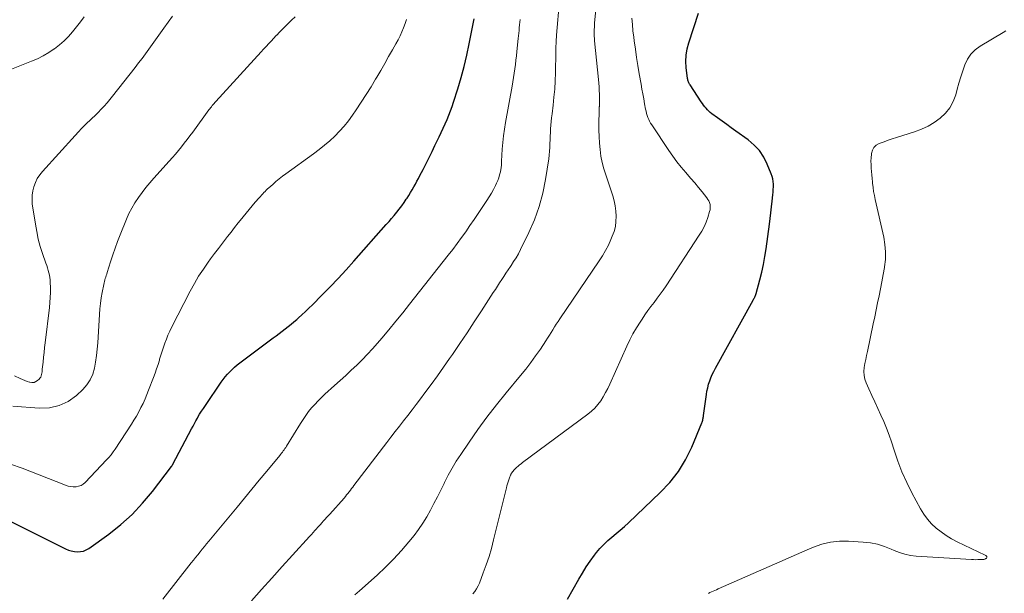
# Model space of a CAD drawing. Units: feet. Extents: x 1980000 to 1985025, y 530000 to 535000.
# Drawn here: x 1981756 to 1981913, y 532099 to 532191 of the extents above; entities that cross this region are included whole.
import ezdxf

# ---------------------------------------------------------------- set-up
doc = ezdxf.new("R2010")
doc.units = ezdxf.units.FT
doc.header["$LTSCALE"] = 100
doc.header["$MEASUREMENT"] = 0
doc.layers.add('CONTOUR INDEX', color=32, linetype='Continuous', lineweight=25)
doc.layers.add('CONTOUR INTERMEDIATE', color=40, linetype='Continuous', lineweight=15)

msp = doc.modelspace()

# ---------------------------------------------------------------- linework, layer by layer
at = {"layer": 'CONTOUR INDEX', "flags": 128}
for points, elevation in [([(1981843.52, 532097.96), (1981845.31, 532101.17), (1981845.89, 532102.16), (1981846.5, 532103.13), (1981847.15, 532104.08), (1981847.83, 532105), (1981848.16, 532105.43), (1981848.71, 532106.11), (1981849.3, 532106.75), (1981849.94, 532107.35), (1981850.6, 532107.92), (1981851.28, 532108.47), (1981851.95, 532109.04), (1981852.61, 532109.62), (1981853.26, 532110.22), (1981858.35, 532115.03), (1981859.87, 532116.67), (1981861.25, 532118.41), (1981862.4, 532120.31), (1981863.39, 532122.31), (1981865.03, 532126.2), (1981865.08, 532126.34), (1981865.13, 532126.49), (1981865.16, 532126.64), (1981865.19, 532126.79), (1981865.21, 532126.94), (1981865.23, 532127.09), (1981865.25, 532127.24), (1981865.27, 532127.39), (1981865.73, 532130.74), (1981865.82, 532131.29), (1981865.94, 532131.84), (1981866.09, 532132.38), (1981866.26, 532132.91), (1981866.46, 532133.43), (1981866.68, 532133.95), (1981866.93, 532134.45), (1981867.19, 532134.95), (1981873.21, 532145.84), (1981873.28, 532145.97), (1981873.34, 532146.1), (1981873.41, 532146.23), (1981873.47, 532146.36), (1981873.53, 532146.49), (1981873.58, 532146.62), (1981873.63, 532146.76), (1981873.67, 532146.9), (1981874.28, 532149.09), (1981874.6, 532150.33), (1981874.88, 532151.58), (1981875.1, 532152.83), (1981875.3, 532154.1), (1981875.81, 532158), (1981875.93, 532158.93), (1981876.05, 532159.86), (1981876.16, 532160.79), (1981876.27, 532161.72), (1981876.38, 532162.72), (1981876.42, 532163.15), (1981876.44, 532163.58), (1981876.46, 532164), (1981876.46, 532164.43), (1981876.43, 532164.86), (1981876.36, 532165.27), (1981876.26, 532165.68), (1981876.12, 532166.08), (1981875.47, 532167.65), (1981874.9, 532168.77), (1981874.21, 532169.8), (1981873.37, 532170.69), (1981872.42, 532171.51), (1981870.43, 532172.93), (1981869.7, 532173.45), (1981868.98, 532173.97), (1981868.25, 532174.5), (1981867.53, 532175.03), (1981866.61, 532175.71), (1981866.36, 532175.9), (1981866.12, 532176.12), (1981865.89, 532176.34), (1981865.68, 532176.58), (1981865.47, 532176.83), (1981865.28, 532177.09), (1981865.09, 532177.35), (1981864.91, 532177.61), (1981863.12, 532180.32), (1981863.05, 532180.44), (1981862.98, 532180.56), (1981862.92, 532180.68), (1981862.87, 532180.81), (1981862.82, 532180.94), (1981862.78, 532181.07), (1981862.75, 532181.2), (1981862.73, 532181.34), (1981862.52, 532183.09), (1981862.46, 532184.1), (1981862.49, 532185.09), (1981862.66, 532186.08), (1981862.91, 532187.05), (1981864.49, 532191.84)], 960), ([(1981751.51, 532111.83), (1981763.22, 532106.03), (1981763.68, 532105.83), (1981764.14, 532105.69), (1981764.63, 532105.6), (1981765.12, 532105.55), (1981765.6, 532105.59), (1981766.07, 532105.68), (1981766.51, 532105.86), (1981766.93, 532106.11), (1981770.12, 532108.4), (1981772.05, 532109.93), (1981773.87, 532111.55), (1981775.54, 532113.33), (1981777.11, 532115.22), (1981780.14, 532119.21), (1981780.16, 532119.23), (1981780.17, 532119.25), (1981780.18, 532119.27), (1981780.2, 532119.28), (1981780.25, 532119.36), (1981780.26, 532119.37), (1981780.28, 532119.39), (1981780.29, 532119.41), (1981780.3, 532119.43), (1981780.35, 532119.51), (1981780.36, 532119.53), (1981780.37, 532119.54), (1981780.38, 532119.56), (1981780.4, 532119.58), (1981783.39, 532125.26), (1981783.61, 532125.69), (1981783.84, 532126.11), (1981784.08, 532126.54), (1981784.31, 532126.96), (1981784.39, 532127.1), (1981784.67, 532127.58), (1981784.96, 532128.06), (1981785.27, 532128.53), (1981785.58, 532129), (1981788.12, 532132.72), (1981788.43, 532133.16), (1981788.76, 532133.59), (1981789.11, 532133.99), (1981789.48, 532134.39), (1981789.86, 532134.77), (1981790.26, 532135.13), (1981790.67, 532135.48), (1981791.09, 532135.81), (1981796.42, 532139.8), (1981796.9, 532140.16), (1981797.38, 532140.52), (1981797.86, 532140.89), (1981798.34, 532141.25), (1981798.82, 532141.62), (1981799.29, 532142), (1981799.75, 532142.39), (1981800.21, 532142.78), (1981800.46, 532143), (1981801.03, 532143.52), (1981801.6, 532144.04), (1981802.15, 532144.57), (1981802.7, 532145.11), (1981804.24, 532146.66), (1981805.54, 532147.99), (1981806.82, 532149.34), (1981808.09, 532150.7), (1981809.33, 532152.09), (1981814.53, 532157.95), (1981814.96, 532158.44), (1981815.38, 532158.93), (1981815.79, 532159.43), (1981816.2, 532159.93), (1981816.6, 532160.45), (1981816.99, 532160.96), (1981817.36, 532161.48), (1981817.72, 532162.01), (1981817.85, 532162.21), (1981818.14, 532162.64), (1981818.41, 532163.08), (1981818.67, 532163.53), (1981818.93, 532163.98), (1981819.18, 532164.43), (1981819.43, 532164.89), (1981819.67, 532165.35), (1981819.91, 532165.81), (1981820.41, 532166.79), (1981820.89, 532167.74), (1981821.37, 532168.7), (1981821.84, 532169.66), (1981822.31, 532170.62), (1981822.99, 532172.03), (1981823.31, 532172.71), (1981823.63, 532173.39), (1981823.94, 532174.08), (1981824.24, 532174.77), (1981824.52, 532175.46), (1981824.79, 532176.16), (1981825.05, 532176.87), (1981825.29, 532177.58), (1981825.96, 532179.71), (1981826.5, 532181.49), (1981826.99, 532183.29), (1981827.42, 532185.1), (1981827.81, 532186.93), (1981828.57, 532190.9)], 940)]:
    msp.add_lwpolyline(points, dxfattribs=dict(at, elevation=elevation))
at = {"layer": 'CONTOUR INTERMEDIATE', "flags": 128}
for points, elevation in [([(1981809.51, 532098.68), (1981809.88, 532099), (1981810.24, 532099.33), (1981813.04, 532101.81), (1981814.39, 532103.08), (1981815.7, 532104.38), (1981816.95, 532105.76), (1981818.15, 532107.17), (1981818.96, 532108.19), (1981819.69, 532109.15), (1981820.37, 532110.13), (1981821, 532111.16), (1981821.59, 532112.21), (1981822.15, 532113.28), (1981822.7, 532114.35), (1981823.24, 532115.43), (1981823.77, 532116.51), (1981823.85, 532116.67), (1981824.44, 532117.82), (1981825.06, 532118.95), (1981825.73, 532120.05), (1981826.43, 532121.14), (1981827.76, 532123.1), (1981829.17, 532125.13), (1981830.63, 532127.13), (1981832.14, 532129.09), (1981833.7, 532131.01), (1981836, 532133.77), (1981836.83, 532134.8), (1981837.64, 532135.85), (1981838.41, 532136.93), (1981839.17, 532138.02), (1981840.06, 532139.35), (1981840.34, 532139.79), (1981840.62, 532140.23), (1981840.9, 532140.67), (1981841.17, 532141.12), (1981841.44, 532141.56), (1981841.72, 532142), (1981842, 532142.44), (1981842.29, 532142.87), (1981848.59, 532152.15), (1981849.11, 532152.97), (1981849.61, 532153.81), (1981850.05, 532154.68), (1981850.46, 532155.56), (1981850.68, 532156.09), (1981850.96, 532156.87), (1981851.17, 532157.66), (1981851.27, 532158.47), (1981851.31, 532159.29), (1981851.26, 532160.12), (1981851.15, 532160.94), (1981850.98, 532161.74), (1981850.75, 532162.54), (1981849.62, 532165.92), (1981849.32, 532166.91), (1981849.06, 532167.92), (1981848.87, 532168.94), (1981848.72, 532169.97), (1981848.63, 532171), (1981848.56, 532172.04), (1981848.53, 532173.08), (1981848.52, 532174.12), (1981848.56, 532176.19), (1981848.56, 532176.29), (1981848.57, 532176.39), (1981848.57, 532176.49), (1981848.58, 532176.59), (1981848.59, 532176.69), (1981848.6, 532176.79), (1981848.61, 532176.89), (1981848.62, 532176.99), (1981848.64, 532177.22), (1981848.65, 532177.44), (1981848.66, 532177.66), (1981848.66, 532177.88), (1981848.66, 532178.1), (1981848.63, 532178.85), (1981848.6, 532179.44), (1981848.56, 532180.03), (1981848.52, 532180.62), (1981848.46, 532181.21), (1981847.85, 532187.41), (1981847.83, 532187.77), (1981847.8, 532188.13), (1981847.79, 532188.48), (1981847.79, 532188.84), (1981847.79, 532189.2), (1981847.81, 532189.56), (1981847.83, 532189.91), (1981847.86, 532190.27), (1981849.17, 532203.48)], 952), ([(1981792.94, 532097.7), (1981794.58, 532099.53), (1981796.22, 532101.36), (1981797.87, 532103.19), (1981799.52, 532105.02), (1981802.25, 532108.02), (1981802.54, 532108.34), (1981802.82, 532108.66), (1981803.11, 532108.98), (1981803.4, 532109.3), (1981803.48, 532109.39), (1981803.73, 532109.67), (1981803.98, 532109.94), (1981804.23, 532110.22), (1981804.48, 532110.49), (1981804.73, 532110.77), (1981804.98, 532111.05), (1981805.23, 532111.32), (1981805.48, 532111.6), (1981807.77, 532114.17), (1981807.98, 532114.42), (1981808.18, 532114.66), (1981808.39, 532114.91), (1981808.58, 532115.16), (1981808.78, 532115.41), (1981808.97, 532115.67), (1981809.17, 532115.92), (1981809.36, 532116.18), (1981814.59, 532123.06), (1981815.26, 532123.93), (1981815.94, 532124.81), (1981816.62, 532125.67), (1981817.3, 532126.54), (1981817.98, 532127.4), (1981818.66, 532128.27), (1981819.32, 532129.15), (1981819.99, 532130.03), (1981820.7, 532130.99), (1981821.7, 532132.35), (1981822.7, 532133.73), (1981823.68, 532135.11), (1981824.66, 532136.51), (1981825.11, 532137.16), (1981826.29, 532138.89), (1981827.46, 532140.63), (1981828.61, 532142.38), (1981829.76, 532144.14), (1981831.64, 532147.06), (1981831.98, 532147.58), (1981832.31, 532148.1), (1981832.65, 532148.63), (1981832.99, 532149.15), (1981833.33, 532149.67), (1981833.67, 532150.19), (1981834.02, 532150.71), (1981834.37, 532151.22), (1981834.5, 532151.41), (1981834.9, 532152.03), (1981835.29, 532152.66), (1981835.65, 532153.3), (1981835.98, 532153.96), (1981837.32, 532156.68), (1981838.22, 532158.74), (1981838.98, 532160.84), (1981839.56, 532163), (1981840.01, 532165.2), (1981840.52, 532168.5), (1981840.6, 532169.1), (1981840.66, 532169.69), (1981840.7, 532170.3), (1981840.71, 532170.9), (1981840.71, 532170.92), (1981840.72, 532171.51), (1981840.74, 532172.11), (1981840.77, 532172.7), (1981840.81, 532173.3), (1981840.86, 532173.89), (1981840.91, 532174.48), (1981840.98, 532175.07), (1981841.05, 532175.67), (1981841.22, 532177.07), (1981841.35, 532178.37), (1981841.47, 532179.66), (1981841.54, 532180.96), (1981841.58, 532182.27), (1981841.65, 532185.55), (1981841.65, 532185.9), (1981841.66, 532186.24), (1981841.67, 532186.59), (1981841.68, 532186.93), (1981841.69, 532187.27), (1981841.71, 532187.62), (1981841.73, 532187.96), (1981841.76, 532188.31), (1981842.21, 532193.84)], 948), ([(1981752.14, 532181.9), (1981757.78, 532184.12), (1981758.72, 532184.53), (1981759.64, 532184.99), (1981760.53, 532185.51), (1981761.39, 532186.08), (1981761.44, 532186.11), (1981762.23, 532186.73), (1981762.99, 532187.38), (1981763.69, 532188.09), (1981764.35, 532188.84), (1981764.98, 532189.62), (1981765.59, 532190.42), (1981766.17, 532191.23)], 924), ([(1981754.79, 532128.9), (1981759.01, 532128.56), (1981760.64, 532128.63), (1981762.19, 532128.96), (1981763.61, 532129.65), (1981764.95, 532130.6), (1981765.96, 532131.53), (1981766.62, 532132.27), (1981767.18, 532133.08), (1981767.57, 532133.98), (1981767.85, 532134.94), (1981768.02, 532135.95), (1981768.17, 532136.97), (1981768.28, 532137.99), (1981768.36, 532139.02), (1981768.65, 532143.56), (1981768.72, 532144.45), (1981768.81, 532145.33), (1981768.94, 532146.22), (1981769.09, 532147.1), (1981769.33, 532148.37), (1981769.38, 532148.61), (1981769.44, 532148.85), (1981769.5, 532149.09), (1981769.58, 532149.32), (1981769.65, 532149.56), (1981769.73, 532149.79), (1981769.8, 532150.03), (1981769.88, 532150.27), (1981770.41, 532151.99), (1981770.76, 532153.09), (1981771.13, 532154.17), (1981771.53, 532155.25), (1981771.95, 532156.32), (1981772.96, 532158.82), (1981773.36, 532159.72), (1981773.81, 532160.61), (1981774.31, 532161.46), (1981774.86, 532162.29), (1981775.45, 532163.09), (1981776.06, 532163.88), (1981776.69, 532164.64), (1981777.35, 532165.4), (1981779.8, 532168.12), (1981780.3, 532168.68), (1981780.79, 532169.24), (1981781.27, 532169.82), (1981781.74, 532170.4), (1981782.21, 532170.99), (1981782.66, 532171.58), (1981783.12, 532172.17), (1981783.56, 532172.78), (1981786.14, 532176.31), (1981786.28, 532176.48), (1981786.41, 532176.66), (1981786.55, 532176.84), (1981786.69, 532177.01), (1981786.83, 532177.18), (1981786.97, 532177.35), (1981787.12, 532177.52), (1981787.27, 532177.68), (1981794.49, 532185.61), (1981794.9, 532186.05), (1981795.31, 532186.5), (1981795.72, 532186.95), (1981796.14, 532187.39), (1981796.88, 532188.18), (1981796.92, 532188.23), (1981796.97, 532188.28), (1981797.02, 532188.32), (1981797.06, 532188.37), (1981797.11, 532188.42), (1981797.16, 532188.46), (1981797.21, 532188.51), (1981797.25, 532188.56), (1981799.37, 532190.68), (1981799.93, 532191.25)], 932), ([(1981755.05, 532133.73), (1981755.95, 532133.3), (1981756.31, 532133.14), (1981756.68, 532132.99), (1981757.06, 532132.85), (1981757.43, 532132.73), (1981757.5, 532132.71), (1981757.84, 532132.67), (1981758.17, 532132.69), (1981758.47, 532132.81), (1981758.75, 532133), (1981758.97, 532133.2), (1981759.12, 532133.36), (1981759.24, 532133.53), (1981759.32, 532133.73), (1981759.38, 532133.94), (1981759.42, 532134.15), (1981759.45, 532134.37), (1981759.48, 532134.59), (1981759.5, 532134.81), (1981759.61, 532135.93), (1981759.69, 532136.7), (1981759.77, 532137.48), (1981759.86, 532138.26), (1981759.95, 532139.03), (1981760.63, 532144.66), (1981760.71, 532145.46), (1981760.77, 532146.27), (1981760.79, 532147.07), (1981760.79, 532147.88), (1981760.77, 532148.7), (1981760.74, 532149.09), (1981760.7, 532149.48), (1981760.63, 532149.87), (1981760.54, 532150.25), (1981760.43, 532150.63), (1981760.32, 532151.01), (1981760.2, 532151.38), (1981760.07, 532151.76), (1981759.54, 532153.31), (1981759.18, 532154.47), (1981758.86, 532155.64), (1981758.6, 532156.83), (1981758.39, 532158.02), (1981757.9, 532161.26), (1981757.85, 532161.96), (1981757.86, 532162.66), (1981757.96, 532163.35), (1981758.13, 532164.03), (1981758.39, 532164.69), (1981758.7, 532165.32), (1981759.09, 532165.9), (1981759.53, 532166.45), (1981764.76, 532172.24), (1981765.27, 532172.79), (1981765.79, 532173.34), (1981766.32, 532173.87), (1981766.86, 532174.39), (1981766.93, 532174.46), (1981767.44, 532174.95), (1981767.94, 532175.44), (1981768.43, 532175.93), (1981768.92, 532176.43), (1981769.39, 532176.94), (1981769.86, 532177.46), (1981770.31, 532177.99), (1981770.75, 532178.54), (1981774.33, 532183.11), (1981774.9, 532183.84), (1981775.46, 532184.57), (1981776, 532185.31), (1981776.55, 532186.05), (1981777.08, 532186.8), (1981777.62, 532187.55), (1981778.15, 532188.3), (1981778.69, 532189.05), (1981778.96, 532189.44), (1981779.64, 532190.38), (1981780.33, 532191.32)], 928), ([(1981828.35, 532098.82), (1981828.67, 532099.21), (1981828.96, 532099.63), (1981829.21, 532100.08), (1981829.42, 532100.54), (1981830.04, 532102.17), (1981830.52, 532103.47), (1981830.96, 532104.78), (1981831.34, 532106.11), (1981831.7, 532107.45), (1981833.73, 532115.81), (1981833.82, 532116.14), (1981833.91, 532116.46), (1981834.01, 532116.78), (1981834.12, 532117.1), (1981834.29, 532117.57), (1981834.32, 532117.65), (1981834.35, 532117.73), (1981834.39, 532117.82), (1981834.43, 532117.9), (1981834.47, 532117.98), (1981834.51, 532118.06), (1981834.56, 532118.13), (1981834.61, 532118.21), (1981834.7, 532118.34), (1981834.8, 532118.48), (1981834.91, 532118.61), (1981835.03, 532118.73), (1981835.15, 532118.85), (1981835.36, 532119.05), (1981835.6, 532119.26), (1981835.84, 532119.46), (1981836.09, 532119.66), (1981836.34, 532119.85), (1981846.78, 532127.59), (1981847.36, 532128.07), (1981847.9, 532128.58), (1981848.38, 532129.15), (1981848.83, 532129.75), (1981849.23, 532130.39), (1981849.61, 532131.05), (1981849.95, 532131.72), (1981850.28, 532132.4), (1981852.99, 532138.49), (1981853.47, 532139.48), (1981853.98, 532140.46), (1981854.53, 532141.42), (1981855.12, 532142.35), (1981855.44, 532142.83), (1981855.9, 532143.51), (1981856.37, 532144.18), (1981856.86, 532144.84), (1981857.36, 532145.49), (1981857.86, 532146.15), (1981858.35, 532146.81), (1981858.82, 532147.48), (1981859.28, 532148.16), (1981864.59, 532156.24), (1981864.99, 532156.92), (1981865.36, 532157.62), (1981865.68, 532158.34), (1981865.95, 532159.09), (1981866.25, 532160.03), (1981866.32, 532160.32), (1981866.36, 532160.61), (1981866.36, 532160.9), (1981866.32, 532161.19), (1981866.24, 532161.47), (1981866.13, 532161.74), (1981865.99, 532162), (1981865.82, 532162.24), (1981865.04, 532163.2), (1981864.45, 532163.91), (1981863.86, 532164.62), (1981863.26, 532165.32), (1981862.66, 532166.02), (1981862.42, 532166.3), (1981861.71, 532167.15), (1981861.03, 532168.01), (1981860.37, 532168.9), (1981859.74, 532169.81), (1981856.99, 532173.91), (1981856.81, 532174.2), (1981856.65, 532174.5), (1981856.5, 532174.81), (1981856.37, 532175.12), (1981856.26, 532175.45), (1981856.16, 532175.77), (1981856.08, 532176.1), (1981856.01, 532176.44), (1981855.84, 532177.32), (1981855.7, 532178.11), (1981855.56, 532178.89), (1981855.42, 532179.67), (1981855.28, 532180.45), (1981854.99, 532182.1), (1981854.77, 532183.41), (1981854.56, 532184.72), (1981854.37, 532186.04), (1981854.19, 532187.36), (1981854.1, 532187.99), (1981853.99, 532188.99), (1981853.89, 532190), (1981853.83, 532191)], 956), ([(1981754.41, 532119.6), (1981756.29, 532118.93), (1981763.2, 532116.21), (1981763.62, 532116.08), (1981764.03, 532115.99), (1981764.46, 532115.96), (1981764.89, 532115.97), (1981765.3, 532116.05), (1981765.69, 532116.19), (1981766.04, 532116.41), (1981766.37, 532116.68), (1981769.77, 532120.26), (1981770.14, 532120.67), (1981770.49, 532121.09), (1981770.82, 532121.54), (1981771.14, 532121.99), (1981773.75, 532125.99), (1981774.16, 532126.64), (1981774.55, 532127.29), (1981774.92, 532127.96), (1981775.27, 532128.64), (1981775.61, 532129.33), (1981775.93, 532130.03), (1981776.22, 532130.73), (1981776.51, 532131.44), (1981777.29, 532133.48), (1981777.55, 532134.17), (1981777.79, 532134.86), (1981778.02, 532135.57), (1981778.23, 532136.27), (1981778.26, 532136.38), (1981778.46, 532137.03), (1981778.66, 532137.69), (1981778.88, 532138.34), (1981779.1, 532138.98), (1981779.34, 532139.62), (1981779.6, 532140.26), (1981779.88, 532140.88), (1981780.18, 532141.49), (1981783.17, 532147.31), (1981783.83, 532148.51), (1981784.51, 532149.69), (1981785.26, 532150.83), (1981786.03, 532151.95), (1981786.4, 532152.46), (1981787.02, 532153.31), (1981787.66, 532154.15), (1981788.3, 532154.99), (1981788.95, 532155.83), (1981789.11, 532156.03), (1981789.69, 532156.76), (1981790.26, 532157.49), (1981790.84, 532158.22), (1981791.41, 532158.94), (1981791.62, 532159.21), (1981792.09, 532159.8), (1981792.57, 532160.39), (1981793.07, 532160.97), (1981793.56, 532161.54), (1981794.2, 532162.26), (1981794.39, 532162.47), (1981794.57, 532162.67), (1981794.76, 532162.88), (1981794.95, 532163.08), (1981795.14, 532163.28), (1981795.33, 532163.48), (1981795.53, 532163.67), (1981795.74, 532163.86), (1981796.35, 532164.4), (1981796.86, 532164.85), (1981797.39, 532165.28), (1981797.93, 532165.7), (1981798.47, 532166.11), (1981802.9, 532169.31), (1981803.78, 532169.97), (1981804.64, 532170.66), (1981805.47, 532171.38), (1981806.28, 532172.12), (1981807.05, 532172.91), (1981807.79, 532173.72), (1981808.47, 532174.58), (1981809.12, 532175.47), (1981809.73, 532176.36), (1981810.53, 532177.56), (1981811.32, 532178.78), (1981812.08, 532180.01), (1981812.82, 532181.25), (1981813, 532181.57), (1981813.64, 532182.66), (1981814.27, 532183.76), (1981814.9, 532184.86), (1981815.52, 532185.95), (1981816.06, 532186.92), (1981816.4, 532187.54), (1981816.72, 532188.17), (1981817.02, 532188.82), (1981817.3, 532189.47), (1981817.55, 532190.14), (1981817.78, 532190.81)], 936), ([(1981778.76, 532097.98), (1981783.33, 532103.78), (1981783.68, 532104.22), (1981784.02, 532104.65), (1981784.38, 532105.09), (1981784.73, 532105.53), (1981785.08, 532105.96), (1981785.43, 532106.4), (1981785.79, 532106.83), (1981786.15, 532107.26), (1981790.65, 532112.71), (1981791.84, 532114.15), (1981793.02, 532115.58), (1981794.21, 532117.02), (1981795.4, 532118.45), (1981797.47, 532120.96), (1981797.62, 532121.14), (1981797.77, 532121.33), (1981797.91, 532121.51), (1981798.05, 532121.7), (1981798.18, 532121.89), (1981798.31, 532122.09), (1981798.44, 532122.28), (1981798.56, 532122.48), (1981800.8, 532126.11), (1981801.21, 532126.76), (1981801.64, 532127.39), (1981802.1, 532128), (1981802.58, 532128.59), (1981803.09, 532129.17), (1981803.61, 532129.73), (1981804.15, 532130.26), (1981804.71, 532130.79), (1981806.26, 532132.17), (1981807.16, 532132.98), (1981808.05, 532133.8), (1981808.93, 532134.63), (1981809.8, 532135.47), (1981810.66, 532136.32), (1981811.5, 532137.19), (1981812.31, 532138.08), (1981813.12, 532138.98), (1981813.82, 532139.79), (1981814.95, 532141.13), (1981816.07, 532142.47), (1981817.17, 532143.82), (1981818.26, 532145.19), (1981824.43, 532153.07), (1981825.15, 532153.99), (1981825.85, 532154.93), (1981826.55, 532155.87), (1981827.23, 532156.82), (1981827.9, 532157.79), (1981828.57, 532158.75), (1981829.22, 532159.72), (1981829.87, 532160.7), (1981830.61, 532161.83), (1981830.97, 532162.41), (1981831.33, 532163), (1981831.66, 532163.6), (1981831.98, 532164.21), (1981832.16, 532164.57), (1981832.36, 532165.01), (1981832.53, 532165.46), (1981832.66, 532165.92), (1981832.77, 532166.39), (1981832.89, 532167.09), (1981832.91, 532167.22), (1981832.93, 532167.35), (1981832.93, 532167.47), (1981832.93, 532167.6), (1981832.93, 532167.73), (1981832.94, 532167.86), (1981832.94, 532167.99), (1981832.95, 532168.12), (1981833.07, 532170.02), (1981833.16, 532171.1), (1981833.27, 532172.17), (1981833.42, 532173.24), (1981833.59, 532174.31), (1981834.66, 532180.14), (1981834.78, 532180.82), (1981834.9, 532181.51), (1981835, 532182.2), (1981835.09, 532182.9), (1981835.18, 532183.59), (1981835.26, 532184.28), (1981835.34, 532184.98), (1981835.41, 532185.67), (1981835.63, 532187.74), (1981835.67, 532188.18), (1981835.72, 532188.61), (1981835.76, 532189.05), (1981835.8, 532189.49), (1981835.84, 532189.93), (1981835.89, 532190.37), (1981835.93, 532190.81)], 944), ([(1981866.05, 532098.9), (1981866.3, 532099.04), (1981866.56, 532099.16), (1981866.82, 532099.27), (1981867.09, 532099.38), (1981867.35, 532099.49), (1981867.61, 532099.6), (1981877.46, 532103.95), (1981878.8, 532104.54), (1981880.15, 532105.13), (1981881.5, 532105.71), (1981882.85, 532106.29), (1981884.22, 532106.76), (1981885.61, 532107.1), (1981887.03, 532107.25), (1981888.48, 532107.26), (1981890.83, 532107.12), (1981891.98, 532106.98), (1981893.12, 532106.76), (1981894.22, 532106.41), (1981895.31, 532105.98), (1981895.75, 532105.77), (1981896.61, 532105.43), (1981897.48, 532105.16), (1981898.38, 532104.98), (1981899.29, 532104.87), (1981908.13, 532104.31), (1981908.48, 532104.3), (1981908.82, 532104.29), (1981909.17, 532104.3), (1981909.52, 532104.31), (1981910.03, 532104.34), (1981910.12, 532104.35), (1981910.21, 532104.37), (1981910.29, 532104.39), (1981910.38, 532104.42), (1981910.4, 532104.43), (1981910.46, 532104.46), (1981910.52, 532104.51), (1981910.56, 532104.56), (1981910.6, 532104.63), (1981910.61, 532104.66), (1981910.62, 532104.71), (1981910.62, 532104.77), (1981910.6, 532104.81), (1981910.56, 532104.86), (1981910.51, 532104.9), (1981910.46, 532104.94), (1981910.41, 532104.97), (1981910.35, 532105), (1981905.85, 532107.16), (1981904.96, 532107.63), (1981904.09, 532108.15), (1981903.28, 532108.73), (1981902.48, 532109.35), (1981901.76, 532110.05), (1981901.09, 532110.79), (1981900.51, 532111.6), (1981899.99, 532112.46), (1981898.62, 532115.02), (1981897.79, 532116.68), (1981897.02, 532118.36), (1981896.35, 532120.08), (1981895.75, 532121.83), (1981895.33, 532123.16), (1981894.96, 532124.25), (1981894.56, 532125.34), (1981894.12, 532126.41), (1981893.65, 532127.46), (1981893.15, 532128.51), (1981892.67, 532129.56), (1981892.18, 532130.61), (1981891.7, 532131.67), (1981891.29, 532132.59), (1981891.08, 532133.19), (1981890.95, 532133.8), (1981890.93, 532134.43), (1981890.98, 532135.06), (1981891.1, 532135.7), (1981891.23, 532136.34), (1981891.35, 532136.97), (1981891.49, 532137.61), (1981892.43, 532142.07), (1981892.66, 532143.19), (1981892.9, 532144.31), (1981893.13, 532145.44), (1981893.37, 532146.56), (1981893.6, 532147.68), (1981893.82, 532148.81), (1981894.02, 532149.94), (1981894.22, 532151.07), (1981894.24, 532151.2), (1981894.37, 532152.39), (1981894.41, 532153.58), (1981894.3, 532154.77), (1981894.1, 532155.95), (1981892.73, 532161.97), (1981892.6, 532162.62), (1981892.48, 532163.27), (1981892.39, 532163.92), (1981892.31, 532164.58), (1981892.29, 532164.79), (1981892.24, 532165.35), (1981892.2, 532165.9), (1981892.15, 532166.45), (1981892.1, 532167), (1981892.07, 532167.56), (1981892.06, 532168.11), (1981892.08, 532168.66), (1981892.12, 532169.21), (1981892.13, 532169.33), (1981892.28, 532169.86), (1981892.52, 532170.33), (1981892.91, 532170.68), (1981893.39, 532170.96), (1981893.53, 532171.01), (1981894.17, 532171.23), (1981894.82, 532171.46), (1981895.47, 532171.67), (1981896.12, 532171.89), (1981899.04, 532172.83), (1981900.13, 532173.24), (1981901.19, 532173.73), (1981902.19, 532174.33), (1981903.15, 532175.01), (1981903.98, 532175.8), (1981904.69, 532176.68), (1981905.22, 532177.67), (1981905.62, 532178.75), (1981905.86, 532179.65), (1981906.14, 532180.63), (1981906.43, 532181.61), (1981906.74, 532182.58), (1981907.07, 532183.55), (1981907.5, 532184.44), (1981908.03, 532185.24), (1981908.72, 532185.92), (1981909.51, 532186.51), (1981913.22, 532188.7), (1981913.62, 532188.98)], 964)]:
    msp.add_lwpolyline(points, dxfattribs=dict(at, elevation=elevation))

doc.saveas('drawing.dxf')
